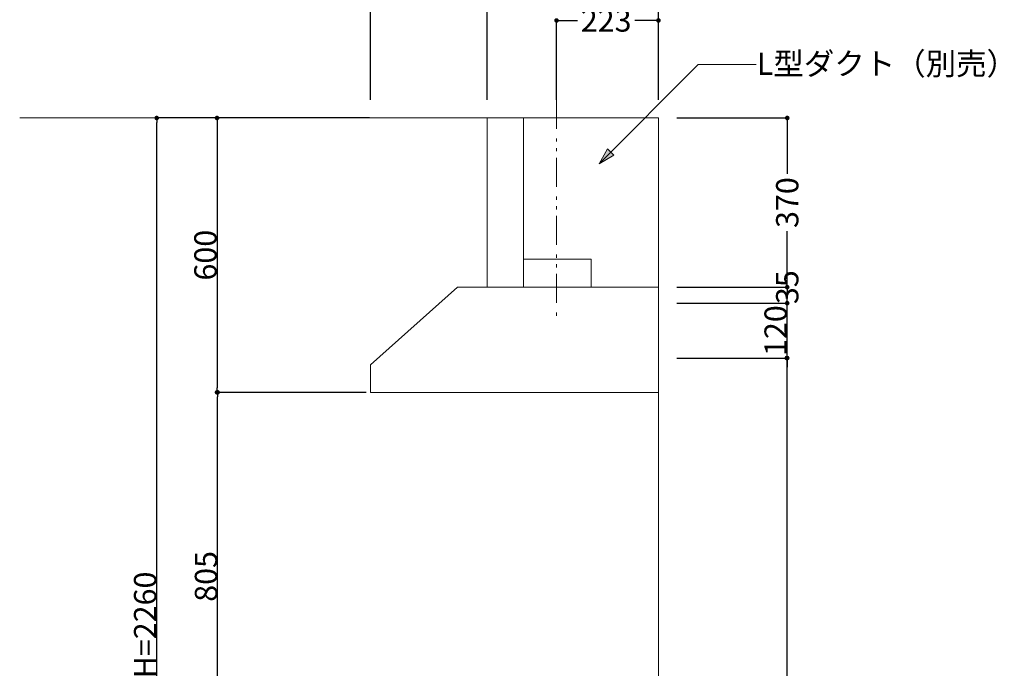
# Model space of a CAD drawing. Units: millimetres. Extents: x 55913 to 63907, y -1380 to 4142.
# Drawn here: x 61560 to 63715, y 855 to 2274 of the extents above; entities that cross this region are included whole.
import ezdxf

# ---------------------------------------------------------------- set-up
doc = ezdxf.new("R2010")
doc.units = ezdxf.units.MM
doc.header["$LTSCALE"] = 101.6
doc.header["$PDMODE"] = 1
doc.header["$PDSIZE"] = -2
doc.linetypes.add('破線の種類-8', pattern=[1.25, 0.625, -0.20828, 0.06943, -0.13893, 0.06943, -0.13893])
doc.layers.get('0').update_dxf_attribs({"lineweight": 15})
doc.layers.get('DEFPOINTS').update_dxf_attribs({"color": 254, "lineweight": 15})
doc.layers.add('一般', color=7, linetype='Continuous', lineweight=5)
doc.styles.get("Standard").update_dxf_attribs({"font": 'txt', "bigfont": 'BIGFONT.SHX'})
doc.styles.add('ＭＳ ゴシック', font='txt', dxfattribs={"bigfont": '\x82l\x82r \x83S\x83V\x83b\x83N'})
doc.dimstyles.new('(H)', dxfattribs={"dimtxt": 48.868217, "dimasz": 10.014893, "dimexe": 0, "dimexo": 40, "dimgap": 0.05, "dimtad": 1, "dimdec": 1, "dimdsep": 46, "dimtxsty": 'ＭＳ ゴシック', "dimblk": 'DOT', "dimblk1": 'DOT', "dimblk2": 'DOT', "dimcen": 0, "dimazin": 0, "dimtfac": 0.8, "dimtdec": 1, "dimtix": 1, "dimtmove": 0, "dimatfit": 0, "dimldrblk": 'DOT', "dimfxl": 1, "dimfrac": 2, "dimtolj": 1, "dimarcsym": 0})

# ---------------------------------------------------------------- blocks, each defined once
blk = doc.blocks.new('Callout')
at = {"layer": '一般', "linetype": 'Continuous', "lineweight": 0}
blk.add_hatch(color=7, dxfattribs=at).paths.add_polyline_path([(271.2, 9.6), (307.1, 0), (271.2, -9.6)])
at = {"layer": '一般', "color": 7, "linetype": 'Continuous', "lineweight": 15}
for p, q in [((-89.8, 89.8), (0, 0)), ((0, 0), (307.1, 0))]:
    blk.add_line(p, q, dxfattribs=at)
at = {"layer": '一般', "color": 7, "linetype": 'Continuous', "lineweight": 5}
blk.add_lwpolyline([(271.2, 9.6), (307.1, 0), (271.2, -9.6)], close=True, dxfattribs=at)
at = {"layer": '一般', "color": 7, "insert": (-109, 72.3), "char_height": 48.868, "width": 540.004, "attachment_point": 1, "rotation": 135, "line_spacing_factor": 0.782779}
blk.add_mtext('{\\fＭＳ ゴシック|b0|i0|c128|p0;\\lL型ダクト（別売）}', dxfattribs=at)
blk = doc.blocks.new('_DOT')
at = {"color": 0, "linetype": 'ByBlock', "lineweight": -2}
blk.add_line((-0.5, 0), (-1, 0), dxfattribs=at)
at = {"color": 0, "linetype": 'ByBlock', "const_width": 0.5}
blk.add_lwpolyline([(-0.25, 0, 1), (0.25, 0, 1)], format="xyb", close=True, dxfattribs=at)
blk = doc.blocks.new('*D46')
at = {"layer": 'DEFPOINTS', "color": 0}
for p in [(61860, 2058.7), (62365.6, 2058.7), (62365.5, -201.3)]:
    blk.add_point(p, dxfattribs=at)
at = {"layer": '一般', "color": 0, "linetype": 'Continuous', "lineweight": -2}
for p, q in [((62325.6, 2058.7), (61860, 2058.7)), ((61860, -191.3), (61860, 2048.7)), ((62325.5, -201.3), (61860, -201.3))]:
    blk.add_line(p, q, dxfattribs=at)
at = {"layer": '一般', "color": 0, "lineweight": -2, "xscale": 10.014892578125, "yscale": 10.014892578125, "zscale": 10.014892578125}
for p, rotation in [((61860, 2058.7), 90), ((61860, -201.3), 270)]:
    blk.add_blockref('_DOT', p, dxfattribs=dict(at, rotation=rotation))
at = {"layer": '一般', "color": 0, "lineweight": 15, "insert": (61834.6, 928.7), "char_height": 48.868, "attachment_point": 5, "rotation": 90, "style": 'ＭＳ ゴシック'}
blk.add_mtext('\\A1;CH=2260', dxfattribs=at)
blk = doc.blocks.new('*D47')
at = {"layer": 'DEFPOINTS', "color": 0}
for p in [(62365.6, 2058.7), (61992, 1458.7), (62358.1, 1458.7)]:
    blk.add_point(p, dxfattribs=at)
at = {"layer": '一般', "color": 0, "linetype": 'Continuous', "lineweight": -2}
for p, q in [((62325.6, 2058.7), (61992, 2058.7)), ((61992, 2048.7), (61992, 1468.7)), ((62318.1, 1458.7), (61992, 1458.7))]:
    blk.add_line(p, q, dxfattribs=at)
at = {"layer": '一般', "color": 0, "lineweight": -2, "xscale": 10.014892578125, "yscale": 10.014892578125, "zscale": 10.014892578125}
for p, rotation in [((61992, 2058.7), 90), ((61992, 1458.7), 270)]:
    blk.add_blockref('_DOT', p, dxfattribs=dict(at, rotation=rotation))
at = {"layer": '一般', "color": 0, "lineweight": 15, "insert": (61966.6, 1758.7), "char_height": 48.87, "attachment_point": 5, "rotation": 90, "style": 'ＭＳ ゴシック'}
blk.add_mtext('\\A1;600', dxfattribs=at)
blk = doc.blocks.new('*D128')
at = {"layer": 'DEFPOINTS', "color": 0}
for p in [(62958.1, 1533.7), (62958.1, -201.3), (63239, -201.3)]:
    blk.add_point(p, dxfattribs=at)
at = {"layer": '一般', "color": 0, "linetype": 'Continuous', "lineweight": -2}
for p, q in [((62998.1, 1533.7), (63239, 1533.7)), ((63239, 1523.7), (63239, -191.3)), ((62998.1, -201.3), (63239, -201.3))]:
    blk.add_line(p, q, dxfattribs=at)
at = {"layer": '一般', "color": 0, "lineweight": -2, "xscale": 10.014892578125, "yscale": 10.014892578125, "zscale": 10.014892578125}
for p, rotation in [((63239, 1533.7), 90), ((63239, -201.3), 270)]:
    blk.add_blockref('_DOT', p, dxfattribs=dict(at, rotation=rotation))
at = {"layer": '一般', "color": 0, "lineweight": 15, "insert": (63239, -1051.1), "char_height": 48.868, "attachment_point": 5, "rotation": 90, "style": 'ＭＳ ゴシック'}
blk.add_mtext('\\A1;1735(取付位置)', dxfattribs=at)
blk = doc.blocks.new('*D129')
at = {"layer": 'DEFPOINTS', "color": 0}
for p in [(62958.1, 2058.7), (63240, 2058.7), (62958.1, 1688.7)]:
    blk.add_point(p, dxfattribs=at)
at = {"layer": '一般', "color": 0, "linetype": 'Continuous', "lineweight": -2}
for p, q in [((62998.1, 2058.7), (63240, 2058.7)), ((63240, 2048.7), (63240, 1936.5)), ((63240, 1698.7), (63240, 1810.9)), ((62998.1, 1688.7), (63240, 1688.7))]:
    blk.add_line(p, q, dxfattribs=at)
at = {"layer": '一般', "color": 0, "lineweight": -2, "xscale": 10.014892578125, "yscale": 10.014892578125, "zscale": 10.014892578125}
for p, rotation in [((63240, 2058.7), 90), ((63240, 1688.7), 270)]:
    blk.add_blockref('_DOT', p, dxfattribs=dict(at, rotation=rotation))
at = {"layer": '一般', "color": 0, "lineweight": 15, "insert": (63240, 1873.7), "char_height": 48.87, "attachment_point": 5, "rotation": 90, "style": 'ＭＳ ゴシック'}
blk.add_mtext('\\A1;370', dxfattribs=at)
blk = doc.blocks.new('*D130')
at = {"layer": 'DEFPOINTS', "color": 0}
for p in [(62958.1, 1688.7), (63240, 1688.7), (62958.1, 1653.7)]:
    blk.add_point(p, dxfattribs=at)
at = {"layer": '一般', "color": 0, "linetype": 'Continuous', "lineweight": -2}
for p, q in [((62998.1, 1688.7), (63240, 1688.7)), ((63240, 1663.7), (63240, 1678.7)), ((62998.1, 1653.7), (63240, 1653.7))]:
    blk.add_line(p, q, dxfattribs=at)
at = {"layer": '一般', "color": 0, "lineweight": -2, "xscale": 10.014892578125, "yscale": 10.014892578125, "zscale": 10.014892578125}
for p, rotation in [((63240, 1688.7), 90), ((63240, 1653.7), 270)]:
    blk.add_blockref('_DOT', p, dxfattribs=dict(at, rotation=rotation))
at = {"layer": '一般', "color": 0, "lineweight": 15, "insert": (63240, 1688.7), "char_height": 48.87, "attachment_point": 5, "rotation": 90, "style": 'ＭＳ ゴシック'}
blk.add_mtext('\\A1;35', dxfattribs=at)
blk = doc.blocks.new('*D131')
at = {"layer": 'DEFPOINTS', "color": 0}
for p in [(62583.1, 2372), (62958.1, 2208.7), (62583.1, 2058.7)]:
    blk.add_point(p, dxfattribs=at)
at = {"layer": '一般', "color": 0, "linetype": 'Continuous', "lineweight": -2}
for p, q in [((62583.1, 2098.7), (62583.1, 2372)), ((62948.1, 2372), (62593.1, 2372)), ((62958.1, 2248.7), (62958.1, 2372))]:
    blk.add_line(p, q, dxfattribs=at)
at = {"layer": '一般', "color": 0, "lineweight": -2, "xscale": 10.014892578125, "yscale": 10.014892578125, "zscale": 10.014892578125, "rotation": 180}
blk.add_blockref('_DOT', (62583.1, 2372), dxfattribs=at)
at = {"layer": '一般', "color": 0, "lineweight": -2, "xscale": 10.014892578125, "yscale": 10.014892578125, "zscale": 10.014892578125}
blk.add_blockref('_DOT', (62958.1, 2372), dxfattribs=at)
at = {"layer": '一般', "color": 0, "lineweight": 15, "insert": (62770.6, 2397.4), "char_height": 48.87, "attachment_point": 5, "style": 'ＭＳ ゴシック'}
blk.add_mtext('\\A1;375', dxfattribs=at)
blk = doc.blocks.new('*D132')
at = {"layer": 'DEFPOINTS', "color": 0}
for p in [(62958.1, 2272), (62735.1, 2058.7), (62958.1, 2058.7)]:
    blk.add_point(p, dxfattribs=at)
at = {"layer": '一般', "color": 0, "linetype": 'Continuous', "lineweight": -2}
for p, q in [((62735.1, 2098.7), (62735.1, 2272)), ((62745.1, 2272), (62780.9, 2272)), ((62948.1, 2272), (62906.6, 2272)), ((62958.1, 2098.7), (62958.1, 2272))]:
    blk.add_line(p, q, dxfattribs=at)
at = {"layer": '一般', "color": 0, "lineweight": -2, "xscale": 10.014892578125, "yscale": 10.014892578125, "zscale": 10.014892578125, "rotation": 180}
blk.add_blockref('_DOT', (62735.1, 2272), dxfattribs=at)
at = {"layer": '一般', "color": 0, "lineweight": -2, "xscale": 10.014892578125, "yscale": 10.014892578125, "zscale": 10.014892578125}
blk.add_blockref('_DOT', (62958.1, 2272), dxfattribs=at)
at = {"layer": '一般', "color": 0, "lineweight": 15, "insert": (62843.7, 2272), "char_height": 48.87, "attachment_point": 5, "style": 'ＭＳ ゴシック'}
blk.add_mtext('\\A1;223', dxfattribs=at)
blk = doc.blocks.new('*D133')
at = {"layer": 'DEFPOINTS', "color": 0}
for p in [(62958.1, 1653.7), (63240, 1653.7), (62958.1, 1533.7)]:
    blk.add_point(p, dxfattribs=at)
at = {"layer": '一般', "color": 0, "linetype": 'Continuous', "lineweight": -2}
for p, q in [((63240, 1663.7), (63240, 1673.7)), ((62998.1, 1653.7), (63240, 1653.7)), ((63240, 1533.7), (63240, 1653.7)), ((62998.1, 1533.7), (63240, 1533.7)), ((63240, 1523.7), (63240, 1513.7))]:
    blk.add_line(p, q, dxfattribs=at)
at = {"layer": '一般', "color": 0, "lineweight": -2, "xscale": 10.014892578125, "yscale": 10.014892578125, "zscale": 10.014892578125}
for p, rotation in [((63240, 1653.7), 270), ((63240, 1533.7), 90)]:
    blk.add_blockref('_DOT', p, dxfattribs=dict(at, rotation=rotation))
at = {"layer": '一般', "color": 0, "lineweight": 15, "insert": (63214.6, 1593.7), "char_height": 48.87, "attachment_point": 5, "rotation": 90, "style": 'ＭＳ ゴシック'}
blk.add_mtext('\\A1;120', dxfattribs=at)
blk = doc.blocks.new('*D134')
at = {"layer": 'DEFPOINTS', "color": 0}
for p in [(62328.1, 2472), (62958.1, 2208.7), (62328.1, 2058.7)]:
    blk.add_point(p, dxfattribs=at)
at = {"layer": '一般', "color": 0, "linetype": 'Continuous', "lineweight": -2}
for p, q in [((62328.1, 2098.7), (62328.1, 2472)), ((62948.1, 2472), (62338.1, 2472)), ((62958.1, 2248.7), (62958.1, 2472))]:
    blk.add_line(p, q, dxfattribs=at)
at = {"layer": '一般', "color": 0, "lineweight": -2, "xscale": 10.014892578125, "yscale": 10.014892578125, "zscale": 10.014892578125, "rotation": 180}
blk.add_blockref('_DOT', (62328.1, 2472), dxfattribs=at)
at = {"layer": '一般', "color": 0, "lineweight": -2, "xscale": 10.014892578125, "yscale": 10.014892578125, "zscale": 10.014892578125}
blk.add_blockref('_DOT', (62958.1, 2472), dxfattribs=at)
at = {"layer": '一般', "color": 0, "lineweight": 15, "insert": (62643.1, 2497.4), "char_height": 48.87, "attachment_point": 5, "style": 'ＭＳ ゴシック'}
blk.add_mtext('\\A1;630', dxfattribs=at)
blk = doc.blocks.new('*D142')
at = {"layer": 'DEFPOINTS', "color": 0}
for p in [(61993.2, 1458.7), (62153.3, 1458.7), (62153.3, 653.7)]:
    blk.add_point(p, dxfattribs=at)
at = {"layer": '一般', "color": 0, "linetype": 'Continuous', "lineweight": -2}
for p, q in [((62113.3, 1458.7), (61993.2, 1458.7)), ((61993.2, 663.7), (61993.2, 1448.7)), ((62113.3, 653.7), (61993.2, 653.7))]:
    blk.add_line(p, q, dxfattribs=at)
at = {"layer": '一般', "color": 0, "lineweight": -2, "xscale": 10.014892578125, "yscale": 10.014892578125, "zscale": 10.014892578125}
for p, rotation in [((61993.2, 1458.7), 90), ((61993.2, 653.7), 270)]:
    blk.add_blockref('_DOT', p, dxfattribs=dict(at, rotation=rotation))
at = {"layer": '一般', "color": 0, "lineweight": 15, "insert": (61967.8, 1056.2), "char_height": 48.87, "attachment_point": 5, "rotation": 90, "style": 'ＭＳ ゴシック'}
blk.add_mtext('\\A1;805', dxfattribs=at)

msp = doc.modelspace()

# ---------------------------------------------------------------- linework, layer by layer
at = {"layer": '一般', "color": 7, "linetype": '破線の種類-8', "lineweight": 15}
msp.add_line((62735.1, 2098.7), (62735.1, 1618.75), dxfattribs=at)
at = {"layer": '一般', "color": 7, "linetype": 'Continuous', "lineweight": 18}
for q in [(61560, 2058.71), (62958.1, -201.29)]:
    msp.add_line((62958.1, 2058.71), q, dxfattribs=at)
at = {"layer": '一般', "color": 7, "linetype": 'Continuous', "lineweight": 15}
for points in [[(62583.1, 2058.7), (62663.1, 2058.7), (62663.1, 1688.7), (62583.1, 1688.7)], [(62663.1, 1688.7), (62663.1, 1749.7), (62811.1, 1749.7), (62811.1, 1688.7)], [(62958.1, 1688.7), (62518.1, 1688.7), (62328.1, 1518.7), (62328.1, 1458.7), (62958.1, 1458.7)]]:
    msp.add_lwpolyline(points, close=True, dxfattribs=at)

# ---------------------------------------------------------------- block references
at = {"layer": '一般', "color": 7, "rotation": -134.9999999999355}
msp.add_blockref('Callout', (63045.28, 2175.9), dxfattribs=at)

# ---------------------------------------------------------------- dimensions: what is measured, and where the dimension line sits
at = {"layer": '一般', "color": 7, "linetype": 'Continuous', "lineweight": 15}
for base, p2, picture, middle in [((62328.1, 2471.99), (62328.1, 2058.7), '*D134', (62643.1, 2497.43)), ((62583.1, 2371.99), (62583.1, 2058.7), '*D131', (62770.6, 2397.43))]:
    dim = msp.add_linear_dim(base=base, p1=(62958.1, 2208.7), p2=p2, dimstyle='(H)', override={"dimgap": 1, "dimpost": '<>', "dimtxsty": 'ＭＳ ゴシック', "dimtmove": 2}, dxfattribs=at)
    dim.commit()
    dim.dimension.update_dxf_attribs({"geometry": picture, "text_midpoint": middle})
dim = msp.add_linear_dim(base=(62958.1, 2271.99), p1=(62735.1, 2058.7), p2=(62958.1, 2058.7), dimstyle='(H)', override={"dimgap": 1e-10, "dimpost": '<>', "dimtxsty": 'ＭＳ ゴシック', "dimtmove": 2}, dxfattribs=at)
dim.commit()
dim.dimension.update_dxf_attribs({"geometry": '*D132', "text_midpoint": (62843.74, 2271.99), "dimtype": 160})
for base, p1, p2, override, picture, middle in [((61860, 2058.71), (62365.55, -201.29), (62365.6, 2058.71), {"dimgap": 1, "dimpost": 'CH=<>', "dimtxsty": 'ＭＳ ゴシック', "dimtmove": 2}, '*D46', (61834.57, 928.71)), ((61992, 1458.71), (62365.6, 2058.71), (62358.1, 1458.71), {"dimgap": 1, "dimpost": '<>', "dimtxsty": 'ＭＳ ゴシック', "dimtmove": 2}, '*D47', (61966.57, 1758.71)), ((63240, 1653.7), (62958.1, 1533.7), (62958.1, 1653.7), {"dimgap": 1, "dimpost": '<>', "dimtxsty": 'ＭＳ ゴシック', "dimtmove": 2}, '*D133', (63214.57, 1593.7)), ((61993.23, 1458.71), (62153.32, 653.71), (62153.32, 1458.71), {"dimgap": 1, "dimpost": '<>', "dimtxsty": 'ＭＳ ゴシック', "dimtmove": 2}, '*D142', (61967.79, 1056.21))]:
    dim = msp.add_linear_dim(base=base, p1=p1, p2=p2, angle=270, dimstyle='(H)', override=override, dxfattribs=at)
    dim.commit()
    dim.dimension.update_dxf_attribs({"geometry": picture, "text_midpoint": middle})
for base, p1, p2, override, picture, middle in [((63240, 2058.7), (62958.1, 1688.7), (62958.1, 2058.7), {"dimgap": 1.01863e-10, "dimpost": '<>', "dimtxsty": 'ＭＳ ゴシック', "dimtmove": 2}, '*D129', (63240, 1873.7)), ((63240, 1688.7), (62958.1, 1653.7), (62958.1, 1688.7), {"dimgap": 1.01863e-10, "dimpost": '<>', "dimtxsty": 'ＭＳ ゴシック', "dimtix": 0, "dimtmove": 2}, '*D130', (63240, 1688.7)), ((63239, -201.3), (62958.1, 1533.7), (62958.1, -201.3), {"dimgap": 1.01863e-10, "dimpost": '<>(取付位置)', "dimtxsty": 'ＭＳ ゴシック', "dimtmove": 2}, '*D128', (63239, -1051.08))]:
    dim = msp.add_linear_dim(base=base, p1=p1, p2=p2, angle=270, dimstyle='(H)', override=override, dxfattribs=at)
    dim.commit()
    dim.dimension.update_dxf_attribs({"geometry": picture, "text_midpoint": middle, "dimtype": 160})

doc.saveas('drawing.dxf')
